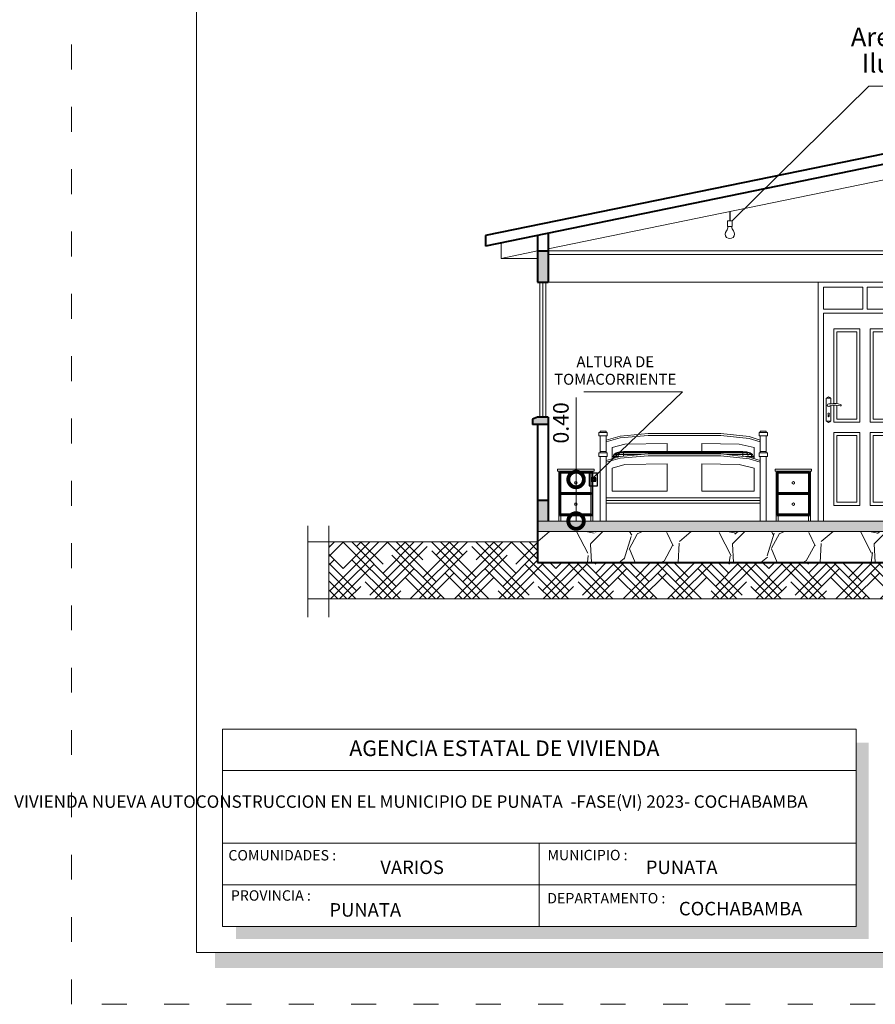
# Model space of a CAD drawing. Units: millimetres. Extents: x 2822 to 2960, y 2244 to 2444.
# Drawn here: x 2867 to 2875, y 2265 to 2275 of the extents above; entities that cross this region are included whole.
import ezdxf

# ---------------------------------------------------------------- set-up
doc = ezdxf.new("R2010")
doc.units = ezdxf.units.MM
doc.linetypes.add('ACAD_ISO03W100', pattern=[30, 12, -18])
for name, color, linetype, lineweight in [('Annotation - Label_Pen_No__46', 5, 'Continuous', 25), ('P-0.10', 7, 'Continuous', 9), ('P-0.15', 7, 'Continuous', 15), ('P-0.20', 7, 'Continuous', 20), ('P-0.30', 7, 'Continuous', 30), ('P-0.40', 7, 'Continuous', 40), ('Texto Carinbo', 7, 'Continuous', 5)]:
    doc.layers.add(name, color=color, linetype=linetype, lineweight=lineweight)
doc.styles.add('Arial', font='arial.ttf')
doc.styles.add('Arial (bold)', font='arialbd.ttf')
doc.styles.add('Estilo_Generado_1', font='calibri.ttf')
doc.styles.add('GENERATED_STYLE_1', font='arial.ttf')
doc.dimstyles.new('Esc. 100', dxfattribs={"dimtxt": 0.15, "dimasz": 0.3, "dimexe": 0.01, "dimexo": 0.01, "dimgap": 0.05, "dimtad": 1, "dimzin": 1, "dimdsep": 46, "dimtxsty": 'Arial', "dimblk": 'DOTSMALL', "dimcen": 0.05, "dimse1": 1, "dimse2": 1, "dimclrd": 250, "dimclre": 250, "dimadec": 0, "dimazin": 0, "dimtfac": 1, "dimtmove": 0, "dimatfit": 3, "dimldrblk": 'DOTSMALL', "dimfxl": 0.01, "dimtfill": 1, "dimlwd": -1, "dimlwe": -1, "dimarcsym": 0})

# ---------------------------------------------------------------- blocks, each defined once
blk = doc.blocks.new('rtjrt')
at = {"layer": 'P-0.10', "color": 251}
for p, q in [((0, 2.300000000001091), (0, 0)), ((0.09494958873619908, 1.02679919977254), (0.09494958873574433, 1.009072918565835)), ((0.1052181055492838, 1.02679919977254), (0.105218105548829, 1.009072918565835))]:
    blk.add_line(p, q, dxfattribs=at)
for points in [[(0.9000000000078217, 4.547473508864641e-13), (0.8500000000021828, 4.547473508864641e-13), (0.8500000000021828, 2), (0.05000000000063665, 2), (0.0499999999992724, 4.547473508864641e-13), (-9.094947017729282e-13, 4.547473508864641e-13), (-4.547473508864641e-13, 2.300000000001091), (0.9000000000010004, 2.300000000000637), (0.9000000000078217, 4.547473508864641e-13)], [(0.1500000000023647, 1.13175533130925), (0.1500000000023647, 1.849999999999909), (0.3999999999991815, 1.849999999999909), (0.3999999999991815, 0.9519314657718496), (0.1500000000023647, 0.9519314657718496), (0.1500000000023647, 1.116416930081414)], [(0.1800000000025648, 1.130480790227921), (0.1800000000025648, 1.819999999999709), (0.3699999999989814, 1.819999999999709), (0.3699999999989814, 0.981931465771595), (0.1800000000025648, 0.981931465771595), (0.1800000000025648, 1.115045173761473)], [(0.1225000024028304, 1.12833084289241), (0.1225000024028304, 1.181931465771413), (0.07749999760244464, 1.181931465771413), (0.07749999760244464, 0.9619314529436451), (0.1225000024028304, 0.9619314529436451), (0.1225000024028304, 1.112109231302838)]]:
    blk.add_lwpolyline(points, dxfattribs=at)
for points in [[(0.4300000000012005, 2.250000000000909), (0.05000000000063665, 2.250000000000909), (0.05000000000063665, 2.039999999999964), (0.4300000000012005, 2.039999999999964)], [(0.4700000000011642, 2.250000000000909), (0.850000000001728, 2.250000000000909), (0.850000000001728, 2.039999999999964), (0.4700000000011642, 2.039999999999964)], [(0.4999999999986358, 1.849999999999909), (0.7500000000022737, 1.849999999999909), (0.7500000000022737, 0.9519314657718496), (0.4999999999986358, 0.9519314657718496)], [(0.5299999999988358, 1.819999999999709), (0.7200000000020736, 1.819999999999709), (0.7200000000020736, 0.981931465771595), (0.5299999999988358, 0.981931465771595)], [(0.1500000000023647, 0.8519314657714858), (0.3999999999991815, 0.8519314657714858), (0.3999999999991815, 0.1500000000005457), (0.1500000000023647, 0.1500000000005457)], [(0.3699999999989814, 0.180000000000291), (0.1800000000025648, 0.180000000000291), (0.1800000000025648, 0.8219314657717405), (0.3699999999989814, 0.8219314657717405)], [(0.4999999999986358, 0.8519314657714858), (0.7500000000022737, 0.8519314657714858), (0.7500000000022737, 0.1500000000005457), (0.4999999999986358, 0.1500000000005457)], [(0.7200000000020736, 0.180000000000291), (0.5299999999988358, 0.180000000000291), (0.5299999999988358, 0.8219314657717405), (0.7200000000020736, 0.8219314657717405)]]:
    blk.add_lwpolyline(points, close=True, dxfattribs=at)
for centre, radius, start, end in [((0.09999999760248102, 1.176105701591041), 0.01778143613275943, 19.12512149236374, 160.8748785076363), ((0.1000000000026375, 1.1147868927128), 0.01299538277372059, 80.16628738486732, 308.1378021367328), ((0.1099867562566033, 1.196990415298842), 0.0698323857679821, 262.5324534209955, 279.3571676708924), ((0.1571125855930404, 1.028035621566232), 0.09091976005920244, 109.6245543276047, 124.0411469502545), ((0.157652471194524, 0.9581727807194511), 0.1737511501677836, 70.56754108864948, 102.0630107144407), ((0.1574759562963663, 0.9511819203307823), 0.165404045808369, 70.89776924417721, 100.7667202212905), ((0.2128366391275449, 1.114936304750245), 0.007559103372829645, 260.6240579866981, 69.70385554054886), ((0.1000000002345587, 0.9677572573655198), 0.01778146354737457, 199.1251619953032, 340.8747942573607), ((0.1000838471427414, 1.031768811363236), 0.007145463508026932, 315.9335762207356, 224.0664237715624), ((0.1000838471427414, 1.009072918565835), 0.005134258406997105, 180, 0)]:
    blk.add_arc(centre, radius, start, end, dxfattribs=at)
blk = doc.blocks.new('_DotSmall')
at = {"color": 0, "linetype": 'ByBlock', "const_width": 0.5}
blk.add_lwpolyline([(-0.0625, 0, 1), (0.0625, 0, 1)], format="xyb", close=True, dxfattribs=at)
blk = doc.blocks.new('*D797')
at = {"layer": 'Defpoints', "color": 0, "transparency": 16777216}
for p in [(2872.225409715107, 2270.488269534557), (2872.431153910093, 2270.488269534557), (2872.456103672862, 2270.088269534559)]:
    blk.add_point(p, dxfattribs=at)
at = {"layer": 'P-0.10', "color": 250, "transparency": 16777216}
for p, q in [((2872.225409715107, 2270.488269534557), (2872.225409715107, 2271.277389589128)), ((2872.225409715107, 2270.088269534559), (2872.225409715107, 2270.488269534557))]:
    blk.add_line(p, q, dxfattribs=at)
at = {"layer": 'P-0.10', "color": 250, "transparency": 16777216, "xscale": 0.3, "yscale": 0.3, "zscale": 0.3}
for p, rotation in [((2872.225409715107, 2270.488269534557), 90), ((2872.225409715107, 2270.088269534559), 270)]:
    blk.add_blockref('_DotSmall', p, dxfattribs=dict(at, rotation=rotation))
at = {"layer": 'P-0.10', "color": 0, "lineweight": 9, "transparency": 16777216, "insert": (2872.098823766948, 2271.032829561841), "char_height": 0.15, "attachment_point": 5, "rotation": 90, "style": 'Arial', "bg_fill": 3, "box_fill_scale": 1.1, "bg_fill_color": 256, "bg_fill_true_color": 13158600, "bg_fill_transparency": 0}
blk.add_mtext('0.40', dxfattribs=at)

msp = doc.modelspace()

# ---------------------------------------------------------------- hatches: boundary and pattern name
h = msp.add_hatch(color=252)
h.dxf.hatch_style = 1
h.paths.add_polyline_path([(2883.152001838126, 2285.605995175803), (2883.002001838126, 2285.605995175803), (2883.002001838126, 2265.935995175803), (2868.752001838126, 2265.935995175803), (2868.752001838126, 2265.785995175803), (2883.152001838126, 2265.785995175803)])
h = msp.add_hatch(color=252)
h.dxf.hatch_style = 1
h.paths.add_polyline_path([(2875.039501838126, 2267.955995175803), (2874.919501838126, 2267.955995175803), (2874.919501838126, 2266.185995175803), (2868.952001838126, 2266.185995175803), (2868.952001838126, 2266.065995175803), (2875.039501838126, 2266.065995175803)])
at = {"layer": 'P-0.10'}
h = msp.add_hatch(color=252, dxfattribs=at)
h.dxf.hatch_style = 1
h.paths.add_polyline_path([(2871.955433605556, 2272.688269534559), (2871.855433605555, 2272.688269534559), (2871.855433605555, 2272.388269534558), (2871.955433605556, 2272.388269534558)])
h.paths.add_polyline_path([(2875.555433605556, 2272.388269534558), (2875.555433605556, 2272.688269534559), (2875.455433605555, 2272.688269534559), (2875.455433605555, 2272.388269534558)])
h.paths.add_polyline_path([(2879.055433605555, 2272.388269534558), (2879.155433605556, 2272.388269534558), (2879.155433605556, 2272.688269534558), (2879.055433605555, 2272.688269534559)])
h.paths.add_polyline_path([(2879.055433605555, 2270.088269534558), (2879.155433605556, 2270.088269534558), (2879.155433605556, 2270.288269534557), (2879.055433605555, 2270.288269534557)])
h.paths.add_polyline_path([(2871.855433605555, 2270.088269534558), (2871.855433605555, 2269.988269534558), (2879.155433605556, 2269.988269534558), (2879.155433605556, 2270.088269534558)])
h.paths.add_polyline_path([(2875.555433605555, 2270.288269534557), (2875.455433605555, 2270.288269534557), (2875.455433605555, 2270.088269534558), (2875.555433605555, 2270.088269534558)])
h.paths.add_polyline_path([(2871.855433605555, 2270.088269534558), (2871.955433605556, 2270.088269534558), (2871.955433605556, 2270.288269534557), (2871.855433605555, 2270.288269534557)])
h = msp.add_hatch(color=252, dxfattribs=at)
h.dxf.hatch_style = 1
h.paths.add_polyline_path([(2871.955433605554, 2271.088269534561), (2871.855433605554, 2271.088269534561), (2871.805433605554, 2271.068269534561), (2871.805433605554, 2271.018269534561), (2871.955433605554, 2271.018269534561)])
h.paths.add_polyline_path([(2879.205433605557, 2271.068269534561), (2879.155433605556, 2271.088269534561), (2879.055433605556, 2271.088269534561), (2879.055433605556, 2271.018269534561), (2879.205433605557, 2271.018269534561)])
h = msp.add_hatch(dxfattribs=at)
h.set_pattern_fill('GRAVEL', color=252, scale=0.038, angle=45)
h.set_pattern_definition([(273.0127875, (-81.79249852596922, 420.7472270046342), (0.6824994643913858, -11.60249090846906), [0.1298541472, -12.8555837830347]), (229.969741, (-81.78567353131712, 420.617552106246), (7.507494075093004, 8.872493083256344), [0.2228337935999985, -22.06053857953893]), (177.5104471, (-81.92899841900953, 420.4469272399456), (14.33248876948793, -0.6824994596978575), [0.1571229776, -15.555194661758]), (312.2736889999999, (-82.02454834413766, 420.0101275822167), (-12.96748983732274, 14.33248877058407), [0.2029217176, -20.08924622178044]), (337.83365418, (-81.88804845109735, 419.8599776998726), (-11.60249090858764, 4.777496256003603), [0.198980806, -19.69912694323072]), (42.27368899999997, (-81.7037735954932, 419.7849027587004), (-14.33248877058408, -12.96748983732273), [0.2029217176, -20.08924622178044]), (82.69424047, (-81.55362371314868, 419.9214026517407), (-2.04749839469972, -15.69748769974611), [0.2683535908, -26.56698381941386]), (117.25532837, (-81.51949873988906, 420.1875774431692), (-10.2374919763259, 19.79248449171188), [0.2533534176, -25.0819975087239]), (166.42956562, (-81.63552364897305, 420.4128022666855), (-14.33248876952439, 3.412497324754914), [0.2036089399999985, -20.15730736551037]), (220.2363583, (-81.8334484938814, 420.4605772292498), (8.189993583486855, 6.824994650725552), [0.2324510464, -11.390096041]), (267.3974378, (-82.0108983548339, 420.3104273469053), (-0.6824994646532865, -15.6974876996527), [0.3006096095999971, -29.76037355462707]), (183.81407483, (-81.34204887893657, 420.678977058114), (-8.872493047662726, -0.682499464581718), [0.1026017252, -10.15761501325072]), (216.4692344, (-81.4444237987168, 420.6721520634619), (10.23749197670946, 7.507494119001292), [0.1951991524, -19.3247628188752]), (270, (-81.60139867571297, 420.5561271543779), (0.6824994652013198, -0.6824994652013201), [0.1364995492, -1.22849938120264]), (248.19859051, (-81.73107357410117, 420.590252127638), (2.047498395936084, 4.777496256262461), [0.07350770159999925, -7.277236500179671]), (336.80140949, (-81.75837355270914, 420.5220021811178), (-2.729997860900241, 1.364998930212104), [0.1039549356, -5.0938061362]), (75.96375653, (-81.66282362758102, 420.4810522132057), (0.682499465326271, 3.412497325981426), [0.1688414708, -5.4591932981058]), (206.56505118, (-81.62187365966884, 420.6448520848539), (2.047498395567851, 0.6824994653084211), [0.1220891132, -2.93014128439464]), (61.38954033400001, (-82.15422324252586, 420.1261524913011), (4.777496256408764, 8.872493047616427), [0.17103344, -16.93235413556482]), (115.34617594, (-82.07232330670195, 420.2763023736452), (4.77749625607052, -10.23749197817998), [0.1434875971999994, -14.20524195771596]), (338.19859051, (-81.75837355270914, 420.7813519778942), (-4.777496256265987, 2.047498395937499), [0.1470144379999985, -7.203729763779672]), (28.61045967000005, (-81.62187365966884, 420.7267520206781), (-8.87249304728183, -4.777496257029334), [0.17103344, -16.9323541355652]), (24.44395478000004, (-81.73107357410117, 419.7030028228762), (-4.777496256408809, -2.047498395603673), [0.164933376, -8.081739038980281]), (339.7751406, (-81.5809236917571, 419.7712527693964), (-10.91999144543531, 4.094996785298897), [0.1381954056, -13.6813654846736]), (111.80140949, (-81.06904909285595, 420.105677507345), (-2.047498395903906, 4.777496256280243), [0.147014438, -7.203729763779719]), (62.35402464, (-81.12364905007189, 420.2421774003851), (-6.142495186061776, -11.60249090881781), [0.1617974412, -16.017902872476]), (114.4439547799999, (-81.40347383080461, 419.7712527693964), (2.047498395570493, -4.777496256423055), [0.08246668799999989, -8.164205726980269]), (146.309932474, (-81.10999906076813, 420.0647275394329), (-3.412497326006485, 2.047498395603759), [0.049215548, -4.87235808651988]), (210.963756532, (-81.15094902868032, 420.092027518041), (2.729997860804855, 1.364998930402416), [0.1989808059999985, -3.780640743846196]), (231.00900596, (-81.32157389498025, 419.9896525982608), (6.142495186417928, 7.507494117534835), [0.1844014599999992, -18.25571864806796]), (348.69006753, (-81.60139867571297, 420.4196272613376), (-2.047498395651238, 0.6824994650590417), [0.1392030744, -3.3408750166784]), (38.15722658999998, (-81.46489878267266, 420.3923272827296), (12.96748983828782, 10.23749197869765), [0.2430315688, -24.06008344471178]), (105.9453959, (-81.27379893241641, 420.5424771650737), (2.047498395485691, -7.507494117246041), [0.09937313119999999, -9.837969080881798]), (135, (-81.30109891102438, 420.6380270902018), (-1.364998930402511, 1.110223024625157e-16), [0.057912, -0.9072879999999999]), (165.25643716, (-81.35569886824032, 419.9964775929129), (7.507494117070584, -2.047498396128441), [0.1340894447999985, -13.2748974938159]), (93.01278749999932, (-81.48537376662898, 420.030602566173), (-0.6824994643507809, 11.6024909084712), [0.2597082943999997, -12.72572963583469]), (45, (-81.49902375593274, 420.2899523629494), (1.110223024625157e-16, 1.364998930402511), [0.250952, -0.714248]), (10.30484649999996, (-81.32157389498025, 420.4674022239017), (11.60249090731325, 2.047498401882479), [0.1526116327999988, -15.10854035517312]), (299.0546040999999, (-81.17142401263618, 420.4947022025096), (2.047498395663469, -3.412497325970623), [0.1405350504, -6.88622701473336]), (252.64597536, (-81.10317406611603, 420.3718522987735), (-6.142495188193121, -19.7924844904076), [0.228815138, -22.65273648071644]), (220.42607874, (-81.17142401263618, 420.1534524699091), (-9.554992512817124, -8.189993582414893), [0.2420711947999985, -23.96502165337101])])
h.paths.add_polyline_path([(2871.855433605556, 2269.988269534553), (2871.855433605555, 2269.688269534553), (2879.155433605556, 2269.688269534553), (2879.155433605556, 2269.988269534553)])
h = msp.add_hatch(dxfattribs=at)
h.set_pattern_fill('HOUND,_O', color=252, scale=0.038, angle=45)
h.set_pattern_definition([(45, (-37.46409511734419, 428.2462717763322), (0.1279686497252354, 0.2132810828753924), [0.9652, -0.4826]), (135, (-37.46409511734419, 428.2462717763322), (0.1279686497252354, -0.2132810828753924), [0.9652, -0.4826])])
h.paths.add_polyline_path([(2881.916418849626, 2269.888269534558), (2881.165297037564, 2269.888269534558), (2881.165297037564, 2269.338269534557), (2881.916418849625, 2269.338269534557)])
h.paths.add_polyline_path([(2871.855433605555, 2269.688269534558), (2871.855433605555, 2269.888269534558), (2869.845570173542, 2269.888269534558), (2869.845570173542, 2269.338269534557), (2881.165297037564, 2269.338269534557), (2881.165297037564, 2269.888269534558), (2879.155433605555, 2269.888269534558), (2879.155433605556, 2269.688269534558)])

# ---------------------------------------------------------------- linework, layer by layer
at = {"color": 250, "lineweight": 9}
for p, q in [((2874.919501838126, 2267.685995175803), (2868.822001838126, 2267.685995175803)), ((2874.919501838126, 2266.985995175804), (2868.822001838126, 2266.985995175804)), ((2871.870751838126, 2266.985995175804), (2871.870751838126, 2266.185995175803)), ((2874.919501838126, 2266.585995175803), (2868.822001838126, 2266.585995175803))]:
    msp.add_line(p, q, dxfattribs=at)
at = {"color": 251, "linetype": 'ACAD_ISO03W100', "lineweight": 5, "ltscale": 0.02}
msp.add_lwpolyline([(2867.372001838125, 2286.285995175804), (2883.502001838126, 2286.285995175804), (2883.502001838126, 2265.435995175803), (2867.372001838125, 2265.435995175803)], close=True, dxfattribs=at)
at = {"lineweight": 20}
msp.add_lwpolyline([(2868.572001838126, 2285.785995175803), (2883.002001838126, 2285.785995175803), (2883.002001838126, 2265.935995175803), (2868.572001838126, 2265.935995175803)], close=True, dxfattribs=at)
at = {"lineweight": 15}
msp.add_lwpolyline([(2868.822001838126, 2268.085995175803), (2874.919501838126, 2268.085995175803), (2874.919501838126, 2266.185995175803), (2868.822001838126, 2266.185995175803)], close=True, dxfattribs=at)
at = {"layer": 'P-0.10', "color": 251}
for p, q in [((2875.455433605555, 2273.427995561955), (2871.955433605556, 2272.708817479764)), ((2871.505433605555, 2272.76635172634), (2871.505433605555, 2272.616351726339)), ((2871.855433605555, 2272.688269534558), (2871.505433605555, 2272.616351726339)), ((2871.505433605555, 2272.616351726339), (2871.855433605555, 2272.616351726339)), ((2871.875433605553, 2272.388269534558), (2871.875433605553, 2271.08826953456)), ((2871.905433605553, 2272.388269534558), (2871.905433605553, 2271.08826953456)), ((2871.935433605553, 2272.388269534558), (2871.935433605553, 2271.08826953456)), ((2871.955433605556, 2272.388269534558), (2875.455433605555, 2272.388269534558))]:
    msp.add_line(p, q, dxfattribs=at)
at = {"layer": 'P-0.10', "color": 251, "true_color": 0x5b5b5b}
for p, q in [((2872.445896842522, 2270.907398227611), (2872.445896842522, 2270.940163375333)), ((2872.445896842522, 2270.940163375333), (2872.525896853118, 2270.940163375333)), ((2872.525896853118, 2270.907398227611), (2872.445896842522, 2270.907398227611)), ((2872.455896843846, 2270.940163375333), (2872.455896843846, 2270.953269434422)), ((2872.455896843846, 2270.953269434422), (2872.515896851793, 2270.953269434422)), ((2872.455896843846, 2270.756678548089), (2872.455896843846, 2270.907398227611)), ((2872.515896851793, 2270.953269434422), (2872.515896851793, 2270.940163375333)), ((2872.515896851793, 2270.907398227611), (2872.515896851793, 2270.868080050344)), ((2872.515896851793, 2270.868080050344), (2872.648565869367, 2270.906385129243)), ((2872.648565869367, 2270.888608070695), (2872.515896851793, 2270.850304302402)), ((2872.525896853118, 2270.940163375333), (2872.525896853118, 2270.907398227611)), ((2872.648565869367, 2270.906385129243), (2872.919650905272, 2270.930308929504)), ((2872.919650905272, 2270.912531870956), (2872.648565869367, 2270.888608070695)), ((2872.919650905272, 2270.930308929504), (2873.619650905272, 2270.930308929504)), ((2873.619650905272, 2270.912531870956), (2872.919650905272, 2270.912531870956)), ((2873.619650905272, 2270.930308929504), (2873.890428941139, 2270.901011645017)), ((2873.890428941139, 2270.883234586469), (2873.619650905272, 2270.912531870956)), ((2873.890428941139, 2270.901011645017), (2873.995896955108, 2270.868080050344)), ((2873.985896953784, 2270.907398227611), (2873.985896953784, 2270.940163375333)), ((2873.985896953784, 2270.940163375333), (2874.06589696438, 2270.940163375333)), ((2874.06589696438, 2270.907398227611), (2873.985896953784, 2270.907398227611)), ((2873.995896955108, 2270.940163375333), (2873.995896955108, 2270.953269434422)), ((2873.995896955108, 2270.953269434422), (2874.055896963055, 2270.953269434422)), ((2873.995896955108, 2270.756678548089), (2873.995896955108, 2270.907398227611)), ((2874.055896963055, 2270.953269434422), (2874.055896963055, 2270.940163375333)), ((2874.055896963055, 2270.907398227611), (2874.055896963055, 2270.756678548089)), ((2874.06589696438, 2270.940163375333), (2874.06589696438, 2270.907398227611)), ((2872.515896851793, 2270.850304302402), (2872.515896851793, 2270.868080050344)), ((2872.515896851793, 2270.850304302402), (2872.515896851793, 2270.756678548089)), ((2872.695955875642, 2270.827570532307), (2872.572927859348, 2270.795160558785)), ((2872.572927859348, 2270.795160558785), (2872.572927859348, 2270.687955534865)), ((2873.103325730273, 2270.835042296593), (2872.695955875642, 2270.827570532307)), ((2873.103325730273, 2270.758268735771), (2873.103325730273, 2270.835042296593)), ((2873.435976080271, 2270.758268735771), (2873.435976080271, 2270.835042296593)), ((2873.435976080271, 2270.835042296593), (2873.793474956872, 2270.828485239638)), ((2873.793343967106, 2270.828487642184), (2873.938866947554, 2270.795160558785)), ((2873.938866947554, 2270.795160558785), (2873.793474956872, 2270.828485239638)), ((2873.995896955108, 2270.850304302402), (2873.890428941139, 2270.883234586469)), ((2873.938866947554, 2270.689296355237), (2873.938866947554, 2270.795160558785)), ((2872.445896842522, 2270.710807341278), (2872.445896842522, 2270.743572489)), ((2872.445896842522, 2270.743572489), (2872.525896853118, 2270.743572489)), ((2872.525896853118, 2270.710807341278), (2872.445896842522, 2270.710807341278)), ((2872.455896843846, 2270.743572489), (2872.455896843846, 2270.756678548089)), ((2872.455896843846, 2270.756678548089), (2872.515896851793, 2270.756678548089)), ((2872.455896843846, 2270.088269534558), (2872.455896843846, 2270.710807341278)), ((2872.515896851793, 2270.756678548089), (2872.515896851793, 2270.743572489)), ((2872.515896851793, 2270.710807341278), (2872.515896851793, 2270.671489164011)), ((2872.515896851793, 2270.671489164011), (2872.648565869367, 2270.70979424291)), ((2872.525896853118, 2270.743572489), (2872.525896853118, 2270.710807341278)), ((2872.588509812014, 2270.727403264922), (2872.580897811509, 2270.708269498671)), ((2872.587325556851, 2270.692112533604), (2872.580897811509, 2270.708269498671)), ((2872.580897811509, 2270.708269498671), (2872.594294812397, 2270.708269498671)), ((2872.588499085006, 2270.727403241483), (2872.588509812014, 2270.727430205231)), ((2872.610186813448, 2270.74362392841), (2872.588509812014, 2270.727403210843)), ((2872.600886812833, 2270.727403210843), (2872.588509812014, 2270.727403210843)), ((2872.594294812397, 2270.708269498671), (2872.600886812833, 2270.727402786375)), ((2872.598727184515, 2270.695404487183), (2872.594294812397, 2270.708269498671)), ((2872.594294812397, 2270.708269498671), (2872.63089781482, 2270.708269498671)), ((2872.600886812833, 2270.727403210843), (2872.619659814075, 2270.743624256482)), ((2872.634703815072, 2270.727403210843), (2872.600886812833, 2270.727403210843)), ((2872.642628815598, 2270.754462829489), (2872.610186813448, 2270.743624466827)), ((2872.619659814075, 2270.743624466827), (2872.610186813448, 2270.743624466827)), ((2872.619659814075, 2270.743624466827), (2872.647755815936, 2270.754462918042)), ((2872.645541815791, 2270.743624466827), (2872.619659814075, 2270.743624466827)), ((2872.63089781482, 2270.708269498671), (2872.634703815072, 2270.72740278325)), ((2872.631570614361, 2270.704887260137), (2872.63089781482, 2270.708269498671)), ((2872.63089781482, 2270.708269498671), (2872.643284942498, 2270.708269498671)), ((2872.634703815072, 2270.727403210843), (2872.645541815791, 2270.743624011308)), ((2872.680897818132, 2270.727403210843), (2872.634703815072, 2270.727403210843)), ((2872.642628815598, 2270.754462803786), (2872.680897818132, 2270.758268828555)), ((2872.647755815936, 2270.754462803786), (2872.642628815598, 2270.754462803786)), ((2872.645541815791, 2270.743624466827), (2872.661762816864, 2270.754462907318)), ((2872.680897818132, 2270.743624466827), (2872.645541815791, 2270.743624466827)), ((2872.647755815936, 2270.754462803786), (2872.680897818132, 2270.758268800518)), ((2872.661762816864, 2270.754462803786), (2872.647755815936, 2270.754462803786)), ((2872.648565869367, 2270.70979424291), (2872.919650905272, 2270.733718043171)), ((2872.919650905272, 2270.715940984623), (2872.648565869367, 2270.692017184362)), ((2872.661762816864, 2270.754462803786), (2872.680897818132, 2270.758268742424)), ((2872.680897818132, 2270.754462803786), (2872.661762816864, 2270.754462803786)), ((2873.830897847933, 2270.758268746533), (2872.680897348037, 2270.758268746533)), ((2872.680897818132, 2270.758268742424), (2872.680897818132, 2270.754462803786)), ((2872.680897818132, 2270.754462866148), (2872.680897818132, 2270.743624466827)), ((2872.680897818132, 2270.754462829471), (2873.830897847933, 2270.754462829471)), ((2872.680897818132, 2270.743624676685), (2873.830897847933, 2270.743624676685)), ((2872.680897818132, 2270.74362467232), (2872.680897818132, 2270.727403210843)), ((2872.680897818132, 2270.727403264949), (2872.84809697728, 2270.727403264949)), ((2872.680897818132, 2270.727403145815), (2872.680897818132, 2270.712647602491)), ((2872.919650905272, 2270.733718043171), (2873.619650905272, 2270.733718043171)), ((2873.619650905272, 2270.715940984623), (2872.919650905272, 2270.715940984623)), ((2873.619650905272, 2270.733718043171), (2873.890428941139, 2270.704420758684)), ((2873.890428941139, 2270.686643700136), (2873.619650905272, 2270.715940984623)), ((2873.678014786905, 2270.727403264949), (2873.830897847933, 2270.727403264949)), ((2873.830897847933, 2270.758268735771), (2873.830897847933, 2270.754462803786)), ((2873.830897847933, 2270.7582687291), (2873.850031849201, 2270.754462803786)), ((2873.830897847933, 2270.758268727712), (2873.864038850129, 2270.754462803786)), ((2873.830897847933, 2270.7582687291), (2873.869165850469, 2270.754462803786)), ((2873.830897847933, 2270.754462829471), (2873.830897847933, 2270.743624466827)), ((2873.850031849201, 2270.754462803786), (2873.830897847933, 2270.754462803786)), ((2873.830897847933, 2270.743624676685), (2873.830897847933, 2270.727403210843)), ((2873.866252850276, 2270.743624466827), (2873.830897847933, 2270.743624466827)), ((2873.830897847933, 2270.727403264949), (2873.830897847933, 2270.710861825323)), ((2873.877091850993, 2270.727403210843), (2873.830897847933, 2270.727403210843)), ((2873.850031849201, 2270.754462927852), (2873.866252850276, 2270.743624466827)), ((2873.864038850129, 2270.754462803786), (2873.850031849201, 2270.754462803786)), ((2873.854857239787, 2270.708269498671), (2873.880897851245, 2270.708269498671)), ((2873.864038850129, 2270.754462918042), (2873.892134851989, 2270.743624466827)), ((2873.869165850469, 2270.754462803786), (2873.864038850129, 2270.754462803786)), ((2873.892134851989, 2270.743624466827), (2873.866252850276, 2270.743624466827)), ((2873.866252850276, 2270.743624211818), (2873.877091850993, 2270.727403210843)), ((2873.901607852617, 2270.743624466827), (2873.869165850469, 2270.754462829491)), ((2873.910907853233, 2270.727403210843), (2873.877091850993, 2270.727403210843)), ((2873.877091850993, 2270.72740278325), (2873.880897851245, 2270.708269498671)), ((2873.880897851245, 2270.708269498671), (2873.880349197216, 2270.705511353511)), ((2873.880897851245, 2270.708269498671), (2873.91749985367, 2270.708269498671)), ((2873.890428941139, 2270.704420758684), (2873.995896955108, 2270.671489164011)), ((2873.901607852617, 2270.743624466827), (2873.892134851989, 2270.743624466827)), ((2873.892134851989, 2270.743624320745), (2873.910907853233, 2270.727403210843)), ((2873.923285854053, 2270.727403210843), (2873.901607852617, 2270.743624676702)), ((2873.923285854053, 2270.727403210843), (2873.910907853233, 2270.727403210843)), ((2873.910907853233, 2270.727402856407), (2873.91749985367, 2270.708269498671)), ((2873.91749985367, 2270.708269498671), (2873.913673312667, 2270.697162878377)), ((2873.91749985367, 2270.708269498671), (2873.930897854556, 2270.708269498671)), ((2873.923285854053, 2270.727423470166), (2873.923293939705, 2270.727403145815)), ((2873.930897854556, 2270.708269498671), (2873.923285854053, 2270.727403264933)), ((2873.930897854556, 2270.708269498671), (2873.925064280988, 2270.693606134133)), ((2873.985896953784, 2270.710807341278), (2873.985896953784, 2270.743572489)), ((2873.985896953784, 2270.743572489), (2874.06589696438, 2270.743572489)), ((2874.06589696438, 2270.710807341278), (2873.985896953784, 2270.710807341278)), ((2873.995896955108, 2270.743572489), (2873.995896955108, 2270.756678548089)), ((2873.995896955108, 2270.756678548089), (2874.055896963055, 2270.756678548089)), ((2873.995896955108, 2270.088269534558), (2873.995896955108, 2270.710807341278)), ((2874.055896963055, 2270.756678548089), (2874.055896963055, 2270.743572489)), ((2874.055896963055, 2270.710807341278), (2874.055896963055, 2270.088269534558)), ((2874.06589696438, 2270.743572489), (2874.06589696438, 2270.710807341278)), ((2872.648565869367, 2270.692017184362), (2872.515896851793, 2270.653713416069)), ((2872.515896851793, 2270.653713416069), (2872.515896851793, 2270.671489164011)), ((2872.515896851793, 2270.653713416069), (2872.515896851793, 2270.311072539068)), ((2872.695955875642, 2270.630979645974), (2872.572927859348, 2270.598569672453)), ((2872.587314831293, 2270.692112533604), (2872.587315936347, 2270.692109755908)), ((2873.103325730273, 2270.63845141026), (2872.695955875642, 2270.630979645974)), ((2873.103325730273, 2270.375623811899), (2873.103325730273, 2270.63845141026)), ((2873.435976080271, 2270.375623811899), (2873.435976080271, 2270.63845141026)), ((2873.435976080271, 2270.63845141026), (2873.793474956874, 2270.631894353306)), ((2873.793343967102, 2270.631896755851), (2873.938866947554, 2270.598569672453)), ((2873.938866947554, 2270.598569672453), (2873.793474956872, 2270.631894353306)), ((2873.995896955108, 2270.653713416069), (2873.890428941139, 2270.686643700136)), ((2873.925071463375, 2270.693603891486), (2873.925072355567, 2270.693606134133)), ((2872.048125330382, 2270.568269534558), (2872.048125330382, 2270.588269534558)), ((2872.398125330381, 2270.588269534558), (2872.048125330382, 2270.588269534558)), ((2872.398125330381, 2270.568269534558), (2872.048125330382, 2270.568269534558)), ((2872.058125330383, 2270.138269534558), (2872.058125330383, 2270.568269534558)), ((2872.378625330772, 2270.558269534243), (2872.06862533025, 2270.558269534243)), ((2872.06862533025, 2270.558269534243), (2872.06862533025, 2270.353269534168)), ((2872.078625330027, 2270.548269534466), (2872.06862533025, 2270.558269534243)), ((2872.368625330995, 2270.548269534466), (2872.078625330027, 2270.548269534466)), ((2872.078625330027, 2270.548269534466), (2872.078625330027, 2270.363269533945)), ((2872.378625330772, 2270.558269534243), (2872.368625330995, 2270.548269534466)), ((2872.368625330995, 2270.363269533945), (2872.368625330995, 2270.548269534466)), ((2872.378625330772, 2270.353269534168), (2872.378625330772, 2270.558269534243)), ((2872.388125330383, 2270.568269534558), (2872.388125330383, 2270.138269534558)), ((2872.398125330381, 2270.568269534558), (2872.398125330381, 2270.588269534558)), ((2872.572927859348, 2270.598569672453), (2872.572927859348, 2270.375623811899)), ((2873.938866947554, 2270.375623811899), (2873.938866947554, 2270.598569672453)), ((2874.141176480163, 2270.588269534558), (2874.491176480162, 2270.588269534558)), ((2874.141176480163, 2270.568269534558), (2874.141176480163, 2270.588269534558)), ((2874.141176480163, 2270.568269534558), (2874.491176480162, 2270.568269534558)), ((2874.151176480162, 2270.568269534558), (2874.151176480162, 2270.138269534558)), ((2874.160676479773, 2270.353269534168), (2874.160676479773, 2270.558269534243)), ((2874.160676479773, 2270.558269534243), (2874.470676480294, 2270.558269534243)), ((2874.160676479773, 2270.558269534243), (2874.170676479549, 2270.548269534466)), ((2874.170676479549, 2270.548269534466), (2874.460676480518, 2270.548269534466)), ((2874.170676479549, 2270.363269533945), (2874.170676479549, 2270.548269534466)), ((2874.460676480518, 2270.548269534466), (2874.470676480294, 2270.558269534243)), ((2874.460676480518, 2270.548269534466), (2874.460676480518, 2270.363269533945)), ((2874.470676480294, 2270.558269534243), (2874.470676480294, 2270.353269534168)), ((2874.481176480162, 2270.138269534558), (2874.481176480162, 2270.568269534558)), ((2874.491176480162, 2270.568269534558), (2874.491176480162, 2270.588269534558)), ((2872.211125330381, 2270.455769534557), (2872.212733025537, 2270.461769534557)), ((2872.212733025537, 2270.449769534558), (2872.211125330381, 2270.455769534557)), ((2872.212733025537, 2270.461769534557), (2872.217125330382, 2270.466161839403)), ((2872.217125330382, 2270.445377229712), (2872.212733025537, 2270.449769534558)), ((2872.217125330382, 2270.466161839403), (2872.223125330382, 2270.467769534558)), ((2872.223125330382, 2270.443769534558), (2872.217125330382, 2270.445377229712)), ((2872.223125330382, 2270.467769534558), (2872.229125330381, 2270.466161839403)), ((2872.229125330381, 2270.445377229712), (2872.223125330382, 2270.443769534558)), ((2872.229125330381, 2270.466161839403), (2872.233517635226, 2270.461769534557)), ((2872.233517635226, 2270.449769534558), (2872.229125330381, 2270.445377229712)), ((2872.233517635226, 2270.461769534557), (2872.235125330382, 2270.455769534557)), ((2872.235125330382, 2270.455769534557), (2872.233517635226, 2270.449769534558)), ((2874.305784175318, 2270.461769534557), (2874.304176480162, 2270.455769534557)), ((2874.304176480162, 2270.455769534557), (2874.305784175318, 2270.449769534558)), ((2874.310176480163, 2270.466161839403), (2874.305784175318, 2270.461769534557)), ((2874.305784175318, 2270.449769534558), (2874.310176480163, 2270.445377229712)), ((2874.316176480163, 2270.467769534558), (2874.310176480163, 2270.466161839403)), ((2874.310176480163, 2270.445377229712), (2874.316176480163, 2270.443769534558)), ((2874.322176480162, 2270.466161839403), (2874.316176480163, 2270.467769534558)), ((2874.316176480163, 2270.443769534558), (2874.322176480162, 2270.445377229712)), ((2874.326568785007, 2270.461769534557), (2874.322176480162, 2270.466161839403)), ((2874.322176480162, 2270.445377229712), (2874.326568785007, 2270.449769534558)), ((2874.328176480163, 2270.455769534557), (2874.326568785007, 2270.461769534557)), ((2874.326568785007, 2270.449769534558), (2874.328176480163, 2270.455769534557)), ((2872.06862533025, 2270.353269534168), (2872.078625330027, 2270.363269533945)), ((2872.06862533025, 2270.353269534242), (2872.06862533025, 2270.148269534168)), ((2872.078625330027, 2270.343269534466), (2872.06862533025, 2270.353269534242)), ((2872.06862533025, 2270.353269534168), (2872.378625330772, 2270.353269534168)), ((2872.078625330027, 2270.363269533945), (2872.368625330995, 2270.363269533945)), ((2872.368625330995, 2270.343269534466), (2872.078625330027, 2270.343269534466)), ((2872.078625330027, 2270.343269534466), (2872.078625330027, 2270.158269533944)), ((2872.368625330995, 2270.363269533945), (2872.378625330772, 2270.353269534168)), ((2872.378625330772, 2270.353269534242), (2872.368625330995, 2270.343269534466)), ((2872.368625330995, 2270.158269533944), (2872.368625330995, 2270.343269534466)), ((2872.378625330772, 2270.148269534168), (2872.378625330772, 2270.353269534242)), ((2872.572927859348, 2270.375623811899), (2873.103325730273, 2270.375623811899)), ((2873.435976080271, 2270.375623811899), (2873.938866947554, 2270.375623811899)), ((2874.170676479549, 2270.363269533945), (2874.160676479773, 2270.353269534168)), ((2874.160676479773, 2270.148269534168), (2874.160676479773, 2270.353269534242)), ((2874.160676479773, 2270.353269534242), (2874.170676479549, 2270.343269534466)), ((2874.470676480294, 2270.353269534168), (2874.160676479773, 2270.353269534168)), ((2874.460676480518, 2270.363269533945), (2874.170676479549, 2270.363269533945)), ((2874.170676479549, 2270.343269534466), (2874.460676480518, 2270.343269534466)), ((2874.170676479549, 2270.158269533944), (2874.170676479549, 2270.343269534466)), ((2874.470676480294, 2270.353269534168), (2874.460676480518, 2270.363269533945)), ((2874.460676480518, 2270.343269534466), (2874.470676480294, 2270.353269534242)), ((2874.460676480518, 2270.343269534466), (2874.460676480518, 2270.158269533944)), ((2874.470676480294, 2270.353269534242), (2874.470676480294, 2270.148269534168)), ((2872.211125330381, 2270.250769534558), (2872.212733025537, 2270.256769534557)), ((2872.212733025537, 2270.244769534558), (2872.211125330381, 2270.250769534558)), ((2872.212733025537, 2270.256769534557), (2872.217125330382, 2270.261161839403)), ((2872.217125330382, 2270.240377229712), (2872.212733025537, 2270.244769534558)), ((2872.217125330382, 2270.261161839403), (2872.223125330382, 2270.262769534558)), ((2872.223125330382, 2270.238769534557), (2872.217125330382, 2270.240377229712)), ((2872.223125330382, 2270.262769534558), (2872.229125330381, 2270.261161839403)), ((2872.229125330381, 2270.240377229712), (2872.223125330382, 2270.238769534557)), ((2872.229125330381, 2270.261161839403), (2872.233517635226, 2270.256769534557)), ((2872.233517635226, 2270.244769534558), (2872.229125330381, 2270.240377229712)), ((2872.233517635226, 2270.256769534557), (2872.235125330382, 2270.250769534558)), ((2872.235125330382, 2270.250769534558), (2872.233517635226, 2270.244769534558)), ((2872.515896851793, 2270.28486042089), (2872.515896851793, 2270.311072539068)), ((2872.515896851794, 2270.311072539068), (2873.995896955108, 2270.311072539068)), ((2873.995896955108, 2270.28486042089), (2872.515896851794, 2270.28486042089)), ((2872.515896851793, 2270.28486042089), (2872.515896851793, 2270.088269534558)), ((2873.995896955108, 2270.258648302713), (2872.515896851794, 2270.258648302713)), ((2874.305784175318, 2270.256769534557), (2874.304176480162, 2270.250769534558)), ((2874.304176480162, 2270.250769534558), (2874.305784175318, 2270.244769534558)), ((2874.310176480163, 2270.261161839403), (2874.305784175318, 2270.256769534557)), ((2874.305784175318, 2270.244769534558), (2874.310176480163, 2270.240377229712)), ((2874.316176480163, 2270.262769534558), (2874.310176480163, 2270.261161839403)), ((2874.310176480163, 2270.240377229712), (2874.316176480163, 2270.238769534557)), ((2874.322176480162, 2270.261161839403), (2874.316176480163, 2270.262769534558)), ((2874.316176480163, 2270.238769534557), (2874.322176480162, 2270.240377229712)), ((2874.326568785007, 2270.256769534557), (2874.322176480162, 2270.261161839403)), ((2874.322176480162, 2270.240377229712), (2874.326568785007, 2270.244769534558)), ((2874.328176480163, 2270.250769534558), (2874.326568785007, 2270.256769534557)), ((2874.326568785007, 2270.244769534558), (2874.328176480163, 2270.250769534558)), ((2872.078125330381, 2270.138269534558), (2872.058125330383, 2270.138269534558)), ((2872.058125330383, 2270.088269534558), (2872.058125330383, 2270.138269534558)), ((2872.06862533025, 2270.148269534168), (2872.078625330027, 2270.158269533944)), ((2872.06862533025, 2270.148269534168), (2872.378625330772, 2270.148269534168)), ((2872.078125330381, 2270.088269534558), (2872.078125330381, 2270.138269534558)), ((2872.368125330382, 2270.138269534558), (2872.078125330381, 2270.138269534558)), ((2872.078625330027, 2270.158269533944), (2872.368625330995, 2270.158269533944)), ((2872.388125330383, 2270.138269534558), (2872.368125330382, 2270.138269534558)), ((2872.368125330382, 2270.088269534558), (2872.368125330382, 2270.138269534558)), ((2872.368625330995, 2270.158269533944), (2872.378625330772, 2270.148269534168)), ((2872.388125330383, 2270.088269534558), (2872.388125330383, 2270.138269534558)), ((2874.151176480162, 2270.138269534558), (2874.171176480162, 2270.138269534558)), ((2874.151176480162, 2270.088269534558), (2874.151176480162, 2270.138269534558)), ((2874.170676479549, 2270.158269533944), (2874.160676479773, 2270.148269534168)), ((2874.470676480294, 2270.148269534168), (2874.160676479773, 2270.148269534168)), ((2874.460676480518, 2270.158269533944), (2874.170676479549, 2270.158269533944)), ((2874.171176480162, 2270.138269534558), (2874.461176480163, 2270.138269534558)), ((2874.171176480162, 2270.088269534558), (2874.171176480162, 2270.138269534558)), ((2874.470676480294, 2270.148269534168), (2874.460676480518, 2270.158269533944)), ((2874.461176480163, 2270.138269534558), (2874.481176480162, 2270.138269534558)), ((2874.461176480163, 2270.088269534558), (2874.461176480163, 2270.138269534558)), ((2874.481176480162, 2270.088269534558), (2874.481176480162, 2270.138269534558))]:
    msp.add_line(p, q, dxfattribs=at)
at = {"layer": 'P-0.10', "color": 5}
msp.add_lwpolyline([(2873.728551990195, 2272.978230648984), (2875.041670984513, 2274.274877504245), (2876.129547641, 2274.274877504245), (2877.282315220917, 2272.950073130876)], dxfattribs=at)
at = {"layer": 'P-0.15'}
for p, q in [((2871.955433605556, 2272.688269534559), (2875.455433605555, 2272.688269534559)), ((2871.955433605556, 2272.654769534559), (2875.455433605555, 2272.654769534559))]:
    msp.add_line(p, q, dxfattribs=at)
at = {"layer": 'P-0.20'}
for p, q in [((2869.645570173543, 2270.041066407997), (2869.645570173543, 2269.16165162433)), ((2869.845570173542, 2270.041066407997), (2869.845570173542, 2269.16165162433)), ((2871.855433605555, 2270.088269534558), (2879.155433605556, 2270.088269534558)), ((2871.855433605555, 2269.988269534558), (2879.155433605556, 2269.988269534558)), ((2869.645570173543, 2269.888269534558), (2871.855433605555, 2269.888269534558)), ((2869.645570173543, 2269.338269534557), (2882.116418849625, 2269.338269534557))]:
    msp.add_line(p, q, dxfattribs=at)
msp.add_lwpolyline([(2873.682315220915, 2272.978230648984), (2873.728551990195, 2272.978230648984), (2873.728551990195, 2272.921915612751), (2873.682315220915, 2272.921915612751)], close=True, dxfattribs=at)
for centre, radius, start, end in [((2873.705433605555, 2272.851160905173), 0.04476584303140498, 137.698737695055, 42.30126230494498), ((2873.631105116888, 2272.917750763271), 0.05503105633371418, 317.7816617809224, 4.340397996856415), ((2873.779762094223, 2272.917750763271), 0.0550310563337142, 175.6596020031436, 222.2183382190408)]:
    msp.add_arc(centre, radius, start, end, dxfattribs=at)
at = {"layer": 'P-0.30'}
msp.add_line((2873.705433605555, 2273.068406520859), (2873.705433605555, 2272.978230648984), dxfattribs=at)
at = {"layer": 'P-0.30', "flags": 128}
for points in [[(2872.351153910092, 2270.428269534557), (2872.431153910092, 2270.428269534557), (2872.431153910092, 2270.548269534557), (2872.351153910092, 2270.548269534557)], [(2872.369520924265, 2270.472647600104), (2872.414872311337, 2270.472647600104), (2872.414872311337, 2270.503611319418), (2872.369520924265, 2270.503611319418)], [(2872.375175824092, 2270.47830249993), (2872.40921741151, 2270.47830249993), (2872.40921741151, 2270.497956419591), (2872.375175824092, 2270.497956419591)]]:
    msp.add_lwpolyline(points, close=True, dxfattribs=at)
at = {"layer": 'P-0.30'}
for centre in [(2872.383205725862, 2270.487813093422), (2872.40118750974, 2270.487813093422)]:
    msp.add_circle(centre, 0.002216280295734699, dxfattribs=at)
at = {"layer": 'P-0.40'}
for p, q in [((2875.505433605553, 2273.688269534557), (2871.355433605554, 2272.835529808531)), ((2875.505433605553, 2273.588269534557), (2871.355433605555, 2272.735529808531)), ((2871.355433605554, 2272.835529808531), (2871.355433605555, 2272.735529808531)), ((2871.855433605555, 2272.838269534559), (2871.855433605555, 2272.388269534558)), ((2871.955433605556, 2272.858817479764), (2871.955433605556, 2272.388269534558)), ((2871.855433605555, 2272.688269534559), (2871.955433605555, 2272.688269534559)), ((2871.855433605555, 2272.388269534558), (2871.955433605555, 2272.388269534558)), ((2871.855433605554, 2271.088269534561), (2871.805433605554, 2271.068269534561)), ((2871.955433605554, 2271.088269534561), (2871.855433605553, 2271.088269534561)), ((2871.955433605557, 2271.088269534561), (2871.955433605556, 2270.088269534558)), ((2871.955433605554, 2271.088269534561), (2871.955433605554, 2271.018269534561)), ((2871.805433605554, 2271.068269534561), (2871.805433605554, 2271.018269534561)), ((2871.955433605554, 2271.018269534561), (2871.805433605554, 2271.018269534561)), ((2871.855433605554, 2271.018269534561), (2871.855433605555, 2269.688269534558)), ((2871.855433605555, 2270.288269534557), (2871.955433605557, 2270.288269534557)), ((2871.855433605555, 2269.688269534558), (2879.155433605555, 2269.688269534558))]:
    msp.add_line(p, q, dxfattribs=at)

# ---------------------------------------------------------------- block references
msp.add_blockref('rtjrt', (2874.555433605547, 2270.088269534557))

# ---------------------------------------------------------------- texts
at = {"layer": 'Annotation - Label_Pen_No__46', "linetype": 'Continuous', "char_height": 0.18, "attachment_point": 7, "line_spacing_factor": 0.9635845344682215, "style": 'GENERATED_STYLE_1'}
for s, insert in [('Area Central ', (2874.869022138896, 2274.60183258834)), ('Iluminación', (2874.973419596729, 2274.349330216182))]:
    msp.add_mtext(s, dxfattribs=dict(at, insert=insert))
at = {"layer": 'P-0.10', "color": 5, "insert": (2872.602556576795, 2271.400264916018), "char_height": 0.105, "attachment_point": 8, "line_spacing_factor": 0.9635845344682215, "style": 'Estilo_Generado_1'}
msp.add_mtext('\\A1;{\\fCalibri|b0|i0|c0|p34;ALTURA DE \\P\\fCalibri|b0|i0|c0|p34;TOMACORRIENTE}', dxfattribs=at)
at = {"layer": 'Texto Carinbo', "attachment_point": 1}
for s, insert, char_height, style in [('\\A1;{\\fArial|b1|i0|c0|p34;AGENCIA ESTATAL DE VIVIENDA}', (2870.043449194312, 2267.975680610962), 0.15, 'Arial (bold)'), ('COMUNIDADES :', (2868.879948630944, 2266.920983489154), 0.1, 'Estilo_Generado_1'), ('MUNICIPIO :', (2871.950122852922, 2266.922900930002), 0.1, 'Estilo_Generado_1'), ('VARIOS', (2870.341914529656, 2266.820144261422), 0.13, 'Arial (bold)'), ('PUNATA', (2872.89598105392, 2266.820143193668), 0.13, 'Arial (bold)'), ('PROVINCIA :', (2868.903786363665, 2266.533511004739), 0.1, 'Estilo_Generado_1'), ('DEPARTAMENTO :', (2871.948386243198, 2266.507297151841), 0.1, 'Estilo_Generado_1'), ('PUNATA', (2869.851566491052, 2266.409740267221), 0.13, 'Arial (bold)'), ('COCHABAMBA', (2873.214648620745, 2266.422284279214), 0.13, 'Arial (bold)')]:
    msp.add_mtext(s, dxfattribs=dict(at, insert=insert, char_height=char_height, style=style))
at = {"layer": 'Texto Carinbo', "insert": (2868.873448346501, 2267.44745961388), "char_height": 0.12, "width": 5.971357208155251, "attachment_point": 1, "style": 'Arial'}
msp.add_mtext('\\pxi-29.704,qc;{\\fArial|b1|i0|c0|p34;PROYECTO DE VIVIENDA NUEVA AUTOCONSTRUCCION EN EL MUNICIPIO DE PUNATA  -FASE(VI) 2023- COCHABAMBA}', dxfattribs=at)

# ---------------------------------------------------------------- next in the draw order: dimensions: what is measured, and where the dimension line sits
at = {"layer": 'P-0.10', "lineweight": 9}
dim = msp.add_linear_dim(base=(2872.225409715107, 2270.488269534557), p1=(2872.456103672861, 2270.088269534558), p2=(2872.431153910092, 2270.488269534556), angle=90, dimstyle='Esc. 100', dxfattribs=at)
dim.commit()
dim.dimension.update_dxf_attribs({"geometry": '*D797', "text_midpoint": (2872.098823766948, 2271.032829561841)})

# ---------------------------------------------------------------- next in the draw order: linework, layer by layer
at = {"layer": 'P-0.10', "color": 5}
msp.add_lwpolyline([(2872.300647694175, 2271.332505893161), (2873.24981224027, 2271.332505893161), (2872.390111202384, 2270.503611319418)], dxfattribs=at)

doc.saveas('drawing.dxf')
